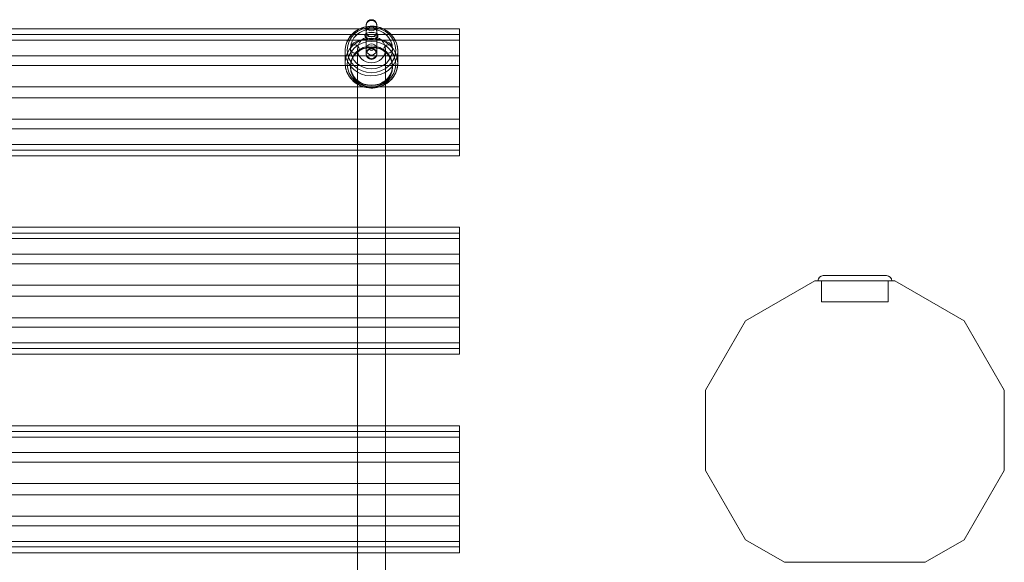
# Model space of a CAD drawing. Units: millimetres. Extents: x -1301 to 6742, y -293 to 11612.
# Drawn here: x 959 to 1519, y 9802 to 10110 of the extents above; entities that cross this region are included whole.
import ezdxf

# ---------------------------------------------------------------- set-up
doc = ezdxf.new("R2010")
doc.units = ezdxf.units.MM
doc.header["$MEASUREMENT"] = 0
doc.layers.add('omkreds', color=7, linetype='Continuous', lineweight=9)

msp = doc.modelspace()

# ---------------------------------------------------------------- linework, layer by layer
at = {"layer": 'omkreds'}
for p, q in [((1209.07, 10105.13, -9.86), (709.07, 10105.13, -9.86)), ((1156.07, 10107.23, -9.86), (1156.07, 10107.1, -9.86)), ((1156.07, 10106.36, -9.86), (1156.07, 10107.1, -9.86)), ((1156.07, 10103.35, -9.86), (1156.07, 10106.36, -9.86)), ((1162.07, 10107.1, -9.86), (1162.07, 10107.23, -9.86)), ((1162.07, 10106.36, -9.86), (1162.07, 10107.1, -9.86)), ((1162.07, 10103.35, -9.86), (1162.07, 10106.36, -9.86)), ((1209.07, 10105.13, -9.86), (1209.07, 10098.72, -9.86)), ((709.07, 10101.88, -9.86), (1209.07, 10101.88, -9.86)), ((1156.07, 10103.35, -9.86), (1156.07, 10090.74, -9.86)), ((1162.07, 10090.74, -9.86), (1162.07, 10103.35, -9.86)), ((709.07, 10098.72, -9.86), (1209.07, 10098.72, -9.86)), ((1147.07, 10093.66, -9.86), (1147.07, 10093.64, -9.86)), ((1171.07, 10093.66, -9.86), (1171.07, 10093.64, -9.86)), ((1209.07, 10098.72, -9.86), (1209.07, 10084.35, -9.86)), ((709.07, 10089.82, -9.86), (1209.07, 10089.82, -9.86)), ((1144.07, 10085.65, -9.86), (1144.07, 10092.43, -9.86)), ((1151.07, 10057.07, -9.86), (1151.07, 10093.32, -9.86)), ((1167.07, 10057.07, -9.86), (1167.07, 10093.32, -9.86)), ((1174.07, 10085.65, -9.86), (1174.07, 10092.43, -9.86)), ((709.07, 10084.35, -9.86), (1209.07, 10084.35, -9.86)), ((1147.07, 10084.09, -9.86), (1147.07, 10083.4, -9.86)), ((1171.07, 10084.09, -9.86), (1171.07, 10083.4, -9.86)), ((1209.07, 10084.35, -9.86), (1209.07, 10065.88, -9.86)), ((709.07, 10072.2, -9.86), (1209.07, 10072.2, -9.86)), ((709.07, 10065.88, -9.86), (1209.07, 10065.88, -9.86)), ((1209.07, 10065.88, -9.86), (1209.07, 10048.25, -9.86)), ((1151.07, 9992.27, -9.86), (1151.07, 10057.07, -9.86)), ((1167.07, 9992.27, -9.86), (1167.07, 10057.07, -9.86)), ((709.07, 10053.72, -9.86), (1209.07, 10053.72, -9.86)), ((767.07, 10048.25, -9.86), (1151.07, 10048.25, -9.86)), ((1151.07, 10048.25, -9.86), (1167.07, 10048.25, -9.86)), ((1167.07, 10048.25, -9.86), (1209.07, 10048.25, -9.86)), ((1209.07, 10048.25, -9.86), (1209.07, 10036.2, -9.86)), ((709.07, 10039.36, -9.86), (1209.07, 10039.36, -9.86)), ((767.07, 10036.2, -9.86), (1151.07, 10036.2, -9.86)), ((767.07, 10032.94, -9.86), (1151.07, 10032.94, -9.86)), ((1151.07, 10036.2, -9.86), (1167.07, 10036.2, -9.86)), ((1151.07, 10032.94, -9.86), (1167.07, 10032.94, -9.86)), ((1167.07, 10036.2, -9.86), (1209.07, 10036.2, -9.86)), ((1167.07, 10032.94, -9.86), (1209.07, 10032.94, -9.86)), ((1209.07, 10036.2, -9.86), (1209.07, 10032.94, -9.86)), ((1209.07, 9992.27, -9.86), (709.07, 9992.27, -9.86)), ((709.07, 9989.01, -9.86), (1209.07, 9989.01, -9.86)), ((1151.07, 9944.2, -9.86), (1151.07, 9992.27, -9.86)), ((1167.07, 9944.2, -9.86), (1167.07, 9992.27, -9.86)), ((1209.07, 9992.27, -9.86), (1209.07, 9985.85, -9.86)), ((709.07, 9985.85, -9.86), (1209.07, 9985.85, -9.86)), ((1209.07, 9985.85, -9.86), (1209.07, 9971.48, -9.86)), ((709.07, 9976.95, -9.86), (1209.07, 9976.95, -9.86)), ((709.07, 9971.48, -9.86), (1209.07, 9971.48, -9.86)), ((1209.07, 9971.48, -9.86), (1209.07, 9953.01, -9.86)), ((1416.07, 9964.79, -9.86), (1452.07, 9964.79, -9.86)), ((709.07, 9959.33, -9.86), (1209.07, 9959.33, -9.86)), ((1411.29, 9961.79, -9.86), (1371.85, 9939.02, -9.86)), ((1456.85, 9961.79, -9.86), (1411.29, 9961.79, -9.86)), ((1415.07, 9949.79, -9.86), (1415.07, 9961.79, -9.86)), ((1453.07, 9949.79, -9.86), (1453.07, 9961.79, -9.86)), ((1496.29, 9939.02, -9.86), (1456.85, 9961.79, -9.86)), ((709.07, 9953.01, -9.86), (1209.07, 9953.01, -9.86)), ((1209.07, 9953.01, -9.86), (1209.07, 9935.39, -9.86)), ((1415.07, 9949.79, -9.86), (1453.07, 9949.79, -9.86)), ((1151.07, 9879.4, -9.86), (1151.07, 9944.2, -9.86)), ((1167.07, 9879.4, -9.86), (1167.07, 9944.2, -9.86)), ((709.07, 9940.86, -9.86), (1209.07, 9940.86, -9.86)), ((1371.85, 9939.02, -9.86), (1349.07, 9899.57, -9.86)), ((1519.07, 9899.57, -9.86), (1496.29, 9939.02, -9.86)), ((767.07, 9935.39, -9.86), (1151.07, 9935.39, -9.86)), ((1151.07, 9935.39, -9.86), (1167.07, 9935.39, -9.86)), ((1167.07, 9935.39, -9.86), (1209.07, 9935.39, -9.86)), ((1209.07, 9935.39, -9.86), (1209.07, 9923.33, -9.86)), ((709.07, 9926.49, -9.86), (1209.07, 9926.49, -9.86)), ((767.07, 9923.33, -9.86), (1151.07, 9923.33, -9.86)), ((767.07, 9920.07, -9.86), (1151.07, 9920.07, -9.86)), ((1151.07, 9923.33, -9.86), (1167.07, 9923.33, -9.86)), ((1151.07, 9920.07, -9.86), (1167.07, 9920.07, -9.86)), ((1167.07, 9923.33, -9.86), (1209.07, 9923.33, -9.86)), ((1167.07, 9920.07, -9.86), (1209.07, 9920.07, -9.86)), ((1209.07, 9923.33, -9.86), (1209.07, 9920.07, -9.86)), ((1349.07, 9899.57, -9.86), (1349.07, 9854.02, -9.86)), ((1519.07, 9854.02, -9.86), (1519.07, 9899.57, -9.86)), ((1209.07, 9879.4, -9.86), (709.07, 9879.4, -9.86)), ((709.07, 9876.14, -9.86), (1209.07, 9876.14, -9.86)), ((1151.07, 9831.33, -9.86), (1151.07, 9879.4, -9.86)), ((1167.07, 9831.33, -9.86), (1167.07, 9879.4, -9.86)), ((1209.07, 9879.4, -9.86), (1209.07, 9872.99, -9.86)), ((709.07, 9872.99, -9.86), (1209.07, 9872.99, -9.86)), ((1209.07, 9872.99, -9.86), (1209.07, 9858.62, -9.86)), ((709.07, 9864.09, -9.86), (1209.07, 9864.09, -9.86)), ((709.07, 9858.62, -9.86), (1209.07, 9858.62, -9.86)), ((1209.07, 9858.62, -9.86), (1209.07, 9840.15, -9.86)), ((1349.07, 9854.02, -9.86), (1371.85, 9814.57, -9.86)), ((1496.29, 9814.57, -9.86), (1519.07, 9854.02, -9.86)), ((709.07, 9846.46, -9.86), (1209.07, 9846.46, -9.86)), ((709.07, 9840.15, -9.86), (1209.07, 9840.15, -9.86)), ((1209.07, 9840.15, -9.86), (1209.07, 9822.52, -9.86)), ((1151.07, 9761.74, -9.86), (1151.07, 9831.33, -9.86)), ((1167.07, 9761.74, -9.86), (1167.07, 9831.33, -9.86)), ((709.07, 9827.99, -9.86), (1209.07, 9827.99, -9.86)), ((767.07, 9822.52, -9.86), (1151.07, 9822.52, -9.86)), ((1151.07, 9822.52, -9.86), (1167.07, 9822.52, -9.86)), ((1167.07, 9822.52, -9.86), (1209.07, 9822.52, -9.86)), ((1209.07, 9822.52, -9.86), (1209.07, 9810.46, -9.86)), ((709.07, 9813.62, -9.86), (1209.07, 9813.62, -9.86)), ((1371.85, 9814.57, -9.86), (1394.07, 9801.74, -9.86)), ((1474.07, 9801.74, -9.86), (1496.29, 9814.57, -9.86)), ((767.07, 9810.46, -9.86), (1151.07, 9810.46, -9.86)), ((1151.07, 9810.46, -9.86), (1167.07, 9810.46, -9.86)), ((1167.07, 9810.46, -9.86), (1209.07, 9810.46, -9.86)), ((1209.07, 9810.46, -9.86), (1209.07, 9807.21, -9.86)), ((767.07, 9807.21, -9.86), (1151.07, 9807.21, -9.86)), ((1151.07, 9807.21, -9.86), (1167.07, 9807.21, -9.86)), ((1167.07, 9807.21, -9.86), (1209.07, 9807.21, -9.86)), ((1394.07, 9801.74, -9.86), (1474.07, 9801.74, -9.86))]:
    msp.add_line(p, q, dxfattribs=at)
for centre, radius, start, end in [((1159.07, 10090.74, -9.86), 3, 0, 180), ((1159.07, 10093.66, -9.86), 0.973, 0, 180), ((1159.07, 10090.74, -9.86), 3, 180, 0), ((1416.07, 9961.79, -9.86), 3, 90, 180), ((1452.07, 9961.79, -9.86), 3, 0, 90)]:
    msp.add_arc(centre, radius, start, end, dxfattribs=at)
at = {"layer": 'omkreds', "extrusion": (0, 0, -1)}
for centre, major_axis, ratio, start_param, end_param in [((1159.07, 10092.43, -9.86), (15, 0), 0.939693, 0, 4.264513), ((1159.07, 10093.66, -9.86), (12, 0), 0.939693, -3.141592653589837, 3.14159265358975), ((1159.07, 10093.64, -9.86), (12, 0), 0.939693, -3.141592653589837, 3.14159265358975), ((1159.07, 10092.43, -9.86), (15, 0), 0.939693, -2.018673, -1.12292), ((1159.07, 10107.1, -9.86), (-3, 0), 0.940008, 0, 3.141593), ((1159.07, 10107.1, -9.86), (-3, 0), 0.940008, -0.410045, 0), ((1159.07, 10103.35, -9.86), (3, 0), 0.940008, -4.712389, 1.570796), ((1159.07, 10107.1, -9.86), (3, 0), 0.940008, 0, 0.410045), ((1159.07, 10092.43, -9.86), (15, 0), 0.939693, -1.12292, 0), ((1159.07, 10093.32, -9.86), (8, 0), 0.939693, -4.712389, 1.570796), ((1159.07, 10085.03, -9.86), (-13.8, 0), 0.939693, -3.141592653589777, 3.141592653589809), ((1159.07, 10083.4, -9.86), (12, 0), 0.939693, -3.141592653589837, 3.14159265358975)]:
    msp.add_ellipse(centre, major_axis=major_axis, ratio=ratio, start_param=start_param, end_param=end_param, dxfattribs=at)
at = {"layer": 'omkreds'}
for centre, major_axis, ratio, start_param, end_param in [((1159.07, 10093.06, -9.86), (-13.76, 0), 0.939693, -3.14159265358981, 3.141592653589777), ((1159.07, 10107.25, -9.86), (0, 3.19), 0.940008, 1.980842, 4.302344), ((1159.07, 10085.65, -9.86), (-15, 0), 0.939693, -3.141592653589798, 3.141592653589788), ((1149.6, 10093.66, -9.86), (-2.5, 0), 0.939693, -3.141592653589669, 3.141592653589917), ((1159.07, 10093.42, -9.86), (0, -3.19), 0.940008, -3.14159265358973, 3.141592653589856), ((1159.07, 10091.13, -9.86), (3, 0), 0.940008, -4.712389, 1.570796)]:
    msp.add_ellipse(centre, major_axis=major_axis, ratio=ratio, start_param=start_param, end_param=end_param, dxfattribs=at)
for centre, major_axis in [((1159.07, 10084.09, -9.86), (12, 0)), ((1159.07, 10093.66, -9.86), (-0.973, 0)), ((1168.54, 10093.66, -9.86), (2.5, 0))]:
    msp.add_ellipse(centre, major_axis=major_axis, ratio=0.939693, dxfattribs=at)
for points, knots in [([(1162.07, 10107.23, -9.86), (1162.07, 10107.43, -9.86), (1162.05, 10107.64, -9.86), (1161.97, 10108.05, -9.86), (1161.91, 10108.26, -9.86), (1161.76, 10108.61, -9.86), (1161.67, 10108.79, -9.86), (1161.44, 10109.14, -9.86), (1161.31, 10109.3, -9.86), (1161.05, 10109.56, -9.86), (1160.89, 10109.69, -9.86), (1160.56, 10109.92, -9.86), (1160.38, 10110.02, -9.86), (1160.04, 10110.16, -9.86), (1159.85, 10110.22, -9.86), (1159.45, 10110.3, -9.86), (1159.25, 10110.32, -9.86), (1159.07, 10110.32, -9.86), (1158.89, 10110.32, -9.86), (1158.69, 10110.3, -9.86), (1158.29, 10110.22, -9.86), (1158.1, 10110.16, -9.86), (1157.76, 10110.02, -9.86), (1157.58, 10109.92, -9.86), (1157.25, 10109.69, -9.86), (1157.09, 10109.56, -9.86), (1156.83, 10109.3, -9.86), (1156.7, 10109.14, -9.86), (1156.47, 10108.79, -9.86), (1156.37, 10108.61, -9.86), (1156.23, 10108.26, -9.86), (1156.17, 10108.05, -9.86), (1156.09, 10107.64, -9.86), (1156.07, 10107.43, -9.86), (1156.07, 10107.23, -9.86)], [13.722722, 13.722722, 13.722722, 13.722722, 14.303697, 14.303697, 14.884671, 14.884671, 15.450257, 15.450257, 16.015842, 16.015842, 16.572166, 16.572166, 17.128491, 17.128491, 17.679581, 17.679581, 18.230672, 18.230672, 18.230672, 18.781762, 18.781762, 19.332853, 19.332853, 19.889177, 19.889177, 20.445501, 20.445501, 21.011087, 21.011087, 21.576673, 21.576673, 22.157647, 22.157647, 22.738621, 22.738621, 22.738621, 22.738621]), ([(1144.07, 10092.43, -9.86), (1144.07, 10093.93, -9.86), (1144.32, 10095.44, -9.86), (1145.32, 10098.3, -9.86), (1146.05, 10099.65, -9.86), (1147.94, 10102.08, -9.86), (1149.09, 10103.15, -9.86), (1151.01, 10104.44, -9.86), (1151.66, 10104.81, -9.86), (1152.34, 10105.13, -9.86)], [0, 0, 0, 0, 0.314816, 0.314816, 0.630831, 0.630831, 0.949701, 0.949701, 1.102185, 1.102185, 1.102185, 1.102185]), ([(1152.34, 10105.13, -9.86), (1153.09, 10105.49, -9.86), (1153.88, 10105.79, -9.86), (1156.22, 10106.47, -9.86), (1157.83, 10106.68, -9.86), (1161.05, 10106.6, -9.86), (1162.65, 10106.32, -9.86), (1164.72, 10105.61, -9.86), (1165.27, 10105.39, -9.86), (1165.8, 10105.13, -9.86)], [1.1021848, 1.1021848, 1.1021848, 1.1021848, 1.2715752, 1.2715752, 1.5954727, 1.5954727, 1.9199921, 1.9199921, 2.0394079, 2.0394079, 2.0394079, 2.0394079]), ([(1156.07, 10107.23, -9.86), (1156.07, 10107.04, -9.86), (1156.09, 10106.82, -9.86), (1156.17, 10106.4, -9.86), (1156.23, 10106.19, -9.86), (1156.31, 10106, -9.86), (1156.31, 10105.99, -9.86), (1156.32, 10105.98, -9.86)], [22.738621, 22.738621, 22.738621, 22.738621, 23.330514, 23.330514, 23.922407, 23.922407, 23.955763, 23.955763, 23.955763, 23.955763]), ([(1161.82, 10105.98, -9.86), (1161.82, 10105.99, -9.86), (1161.83, 10106, -9.86), (1161.91, 10106.19, -9.86), (1161.97, 10106.4, -9.86), (1162.05, 10106.82, -9.86), (1162.07, 10107.04, -9.86), (1162.07, 10107.23, -9.86)], [12.505581, 12.505581, 12.505581, 12.505581, 12.538936, 12.538936, 13.130829, 13.130829, 13.722722, 13.722722, 13.722722, 13.722722]), ([(1165.8, 10105.13, -9.86), (1166.71, 10104.7, -9.86), (1167.57, 10104.18, -9.86), (1169.63, 10102.64, -9.86), (1170.73, 10101.5, -9.86), (1172.49, 10098.96, -9.86), (1173.15, 10097.56, -9.86), (1173.9, 10094.9, -9.86), (1174.07, 10093.66, -9.86), (1174.07, 10092.43, -9.86)], [2.039408, 2.039408, 2.039408, 2.039408, 2.243664, 2.243664, 2.565098, 2.565098, 2.883427, 2.883427, 3.141593, 3.141593, 3.141593, 3.141593]), ([(1171.04, 10093.66, -9.86), (1171.04, 10094.17, -9.86), (1170.93, 10094.67, -9.86), (1170.54, 10095.6, -9.86), (1170.24, 10096.01, -9.86), (1169.41, 10096.9, -9.86), (1168.84, 10097.29, -9.86), (1167.25, 10098.14, -9.86), (1166.14, 10098.51, -9.86), (1163.8, 10099.04, -9.86), (1162.6, 10099.22, -9.86), (1160.19, 10099.41, -9.86), (1158.98, 10099.43, -9.86), (1156.6, 10099.33, -9.86), (1155.44, 10099.2, -9.86), (1153.22, 10098.82, -9.86), (1152.17, 10098.55, -9.86), (1150.17, 10097.8, -9.86), (1149.23, 10097.33, -9.86), (1148.14, 10096.3, -9.86), (1147.87, 10095.98, -9.86), (1147.34, 10095.08, -9.86), (1147.12, 10094.44, -9.86), (1147.1, 10093.74, -9.86), (1147.1, 10093.7, -9.86), (1147.1, 10093.66, -9.86)], [3.141593, 3.141593, 3.141593, 3.141593, 3.284796, 3.284796, 3.451493, 3.451493, 3.711747, 3.711747, 4.121592, 4.121592, 4.488996, 4.488996, 4.836665, 4.836665, 5.182539, 5.182539, 5.540546, 5.540546, 5.937844, 5.937844, 6.082044, 6.082044, 6.272714, 6.272714, 6.283185, 6.283185, 6.283185, 6.283185]), ([(1159.07, 10099.21, -9.86), (1159.4, 10099.21, -9.86), (1159.76, 10099.24, -9.86), (1160.46, 10099.35, -9.86), (1160.81, 10099.45, -9.86), (1161.22, 10099.61, -9.86), (1161.34, 10099.66, -9.86), (1161.57, 10099.77, -9.86), (1161.68, 10099.83, -9.86), (1161.89, 10099.96, -9.86), (1162.02, 10100.05, -9.86), (1162.25, 10100.25, -9.86), (1162.35, 10100.36, -9.86), (1162.5, 10100.54, -9.86), (1162.55, 10100.62, -9.86), (1162.65, 10100.8, -9.86), (1162.69, 10100.89, -9.86), (1162.74, 10101.04, -9.86), (1162.75, 10101.12, -9.86), (1162.77, 10101.27, -9.86), (1162.78, 10101.35, -9.86), (1162.77, 10101.49, -9.86), (1162.75, 10101.56, -9.86), (1162.72, 10101.7, -9.86), (1162.69, 10101.77, -9.86), (1162.63, 10101.9, -9.86), (1162.58, 10101.98, -9.86), (1162.48, 10102.12, -9.86), (1162.42, 10102.18, -9.86), (1162.28, 10102.32, -9.86), (1162.18, 10102.4, -9.86), (1161.96, 10102.54, -9.86), (1161.84, 10102.6, -9.86), (1161.34, 10102.84, -9.86), (1160.89, 10102.95, -9.86), (1159.97, 10103.08, -9.86), (1159.5, 10103.11, -9.86), (1158.64, 10103.11, -9.86), (1158.17, 10103.08, -9.86), (1157.25, 10102.95, -9.86), (1156.79, 10102.84, -9.86), (1156.3, 10102.6, -9.86), (1156.18, 10102.54, -9.86), (1155.96, 10102.4, -9.86), (1155.86, 10102.32, -9.86), (1155.72, 10102.18, -9.86), (1155.66, 10102.12, -9.86), (1155.55, 10101.98, -9.86), (1155.51, 10101.9, -9.86), (1155.45, 10101.77, -9.86), (1155.42, 10101.7, -9.86), (1155.38, 10101.56, -9.86), (1155.37, 10101.49, -9.86), (1155.36, 10101.35, -9.86), (1155.36, 10101.27, -9.86), (1155.38, 10101.12, -9.86), (1155.4, 10101.04, -9.86), (1155.45, 10100.89, -9.86), (1155.49, 10100.8, -9.86), (1155.59, 10100.62, -9.86), (1155.64, 10100.54, -9.86), (1155.78, 10100.36, -9.86), (1155.89, 10100.25, -9.86), (1156.12, 10100.05, -9.86), (1156.24, 10099.96, -9.86), (1156.46, 10099.83, -9.86), (1156.57, 10099.77, -9.86), (1156.8, 10099.66, -9.86), (1156.92, 10099.61, -9.86), (1157.33, 10099.45, -9.86), (1157.68, 10099.35, -9.86), (1158.38, 10099.24, -9.86), (1158.74, 10099.21, -9.86), (1159.07, 10099.21, -9.86)], [0, 0, 0, 0, 0.983041, 0.983041, 1.966081, 1.966081, 2.313175, 2.313175, 2.660269, 2.660269, 3.076237, 3.076237, 3.492205, 3.492205, 3.765302, 3.765302, 4.038398, 4.038398, 4.252404, 4.252404, 4.466411, 4.466411, 4.66695, 4.66695, 4.867489, 4.867489, 5.10473, 5.10473, 5.341971, 5.341971, 5.701112, 5.701112, 6.060253, 6.060253, 7.34863, 7.34863, 8.637006, 8.637006, 9.925383, 9.925383, 11.213759, 11.213759, 11.572901, 11.572901, 11.932042, 11.932042, 12.169283, 12.169283, 12.406523, 12.406523, 12.607063, 12.607063, 12.807602, 12.807602, 13.021608, 13.021608, 13.235615, 13.235615, 13.508711, 13.508711, 13.781807, 13.781807, 14.197776, 14.197776, 14.613744, 14.613744, 14.960838, 14.960838, 15.307931, 15.307931, 16.290972, 16.290972, 17.274013, 17.274013, 17.274013, 17.274013]), ([(1166.04, 10093.66, -9.86), (1166.04, 10093.31, -9.86), (1166.21, 10093.02, -9.86), (1166.28, 10092.92, -9.86), (1166.26, 10092.95, -9.86), (1166.11, 10093.07, -9.86), (1165.95, 10093.17, -9.86), (1165.48, 10093.4, -9.86), (1165.14, 10093.53, -9.86), (1164.25, 10093.81, -9.86), (1163.69, 10093.95, -9.86), (1162.38, 10094.19, -9.86), (1161.62, 10094.28, -9.86), (1160.02, 10094.4, -9.86), (1159.17, 10094.42, -9.86), (1157.5, 10094.37, -9.86), (1156.67, 10094.3, -9.86), (1155.16, 10094.1, -9.86), (1154.47, 10093.96, -9.86), (1153.32, 10093.65, -9.86), (1152.86, 10093.48, -9.86), (1152.23, 10093.19, -9.86), (1152.03, 10093.07, -9.86), (1151.86, 10092.94, -9.86), (1151.86, 10092.92, -9.86), (1151.95, 10093.04, -9.86), (1152.03, 10093.18, -9.86), (1152.09, 10093.47, -9.86), (1152.1, 10093.57, -9.86), (1152.1, 10093.66, -9.86)], [3.141593, 3.141593, 3.141593, 3.141593, 3.404822, 3.404822, 3.568287, 3.568287, 3.749625, 3.749625, 3.968958, 3.968958, 4.225001, 4.225001, 4.505319, 4.505319, 4.797198, 4.797198, 5.09093, 5.09093, 5.37716, 5.37716, 5.642531, 5.642531, 5.868308, 5.868308, 6.047388, 6.047388, 6.21262, 6.21262, 6.283185, 6.283185, 6.283185, 6.283185]), ([(1174.07, 10085.65, -9.86), (1174.07, 10084.15, -9.86), (1173.81, 10082.64, -9.86), (1172.82, 10079.78, -9.86), (1172.09, 10078.43, -9.86), (1170.2, 10076, -9.86), (1169.05, 10074.93, -9.86), (1166.44, 10073.18, -9.86), (1164.99, 10072.5, -9.86), (1161.92, 10071.61, -9.86), (1160.31, 10071.41, -9.86), (1157.09, 10071.48, -9.86), (1155.49, 10071.76, -9.86), (1152.46, 10072.8, -9.86), (1151.04, 10073.55, -9.86), (1148.51, 10075.44, -9.86), (1147.41, 10076.58, -9.86), (1145.65, 10079.12, -9.86), (1144.99, 10080.53, -9.86), (1144.24, 10083.19, -9.86), (1144.07, 10084.42, -9.86), (1144.07, 10085.65, -9.86)], [3.141593, 3.141593, 3.141593, 3.141593, 3.456409, 3.456409, 3.772424, 3.772424, 4.091294, 4.091294, 4.413168, 4.413168, 4.737065, 4.737065, 5.061585, 5.061585, 5.385257, 5.385257, 5.706691, 5.706691, 6.025019, 6.025019, 6.283185, 6.283185, 6.283185, 6.283185]), ([(1171.07, 10084.09, -9.86), (1171.07, 10082.88, -9.86), (1170.85, 10081.67, -9.86), (1170.02, 10079.39, -9.86), (1169.39, 10078.31, -9.86), (1167.82, 10076.4, -9.86), (1166.87, 10075.57, -9.86), (1164.75, 10074.24, -9.86), (1163.58, 10073.74, -9.86), (1161.13, 10073.09, -9.86), (1159.86, 10072.95, -9.86), (1157.34, 10073.05, -9.86), (1156.08, 10073.28, -9.86), (1153.72, 10074.09, -9.86), (1152.61, 10074.67, -9.86), (1150.63, 10076.12, -9.86), (1149.76, 10076.99, -9.86), (1148.36, 10078.95, -9.86), (1147.82, 10080.04, -9.86), (1147.21, 10082.13, -9.86), (1147.07, 10083.11, -9.86), (1147.07, 10084.09, -9.86)], [3.141593, 3.141593, 3.141593, 3.141593, 3.473921, 3.473921, 3.80273, 3.80273, 4.124234, 4.124234, 4.439464, 4.439464, 4.751152, 4.751152, 5.061922, 5.061922, 5.37422, 5.37422, 5.690673, 5.690673, 6.013748, 6.013748, 6.283185, 6.283185, 6.283185, 6.283185])]:
    msp.add_open_spline(points, degree=3, knots=knots, dxfattribs=at)

doc.saveas('drawing.dxf')
